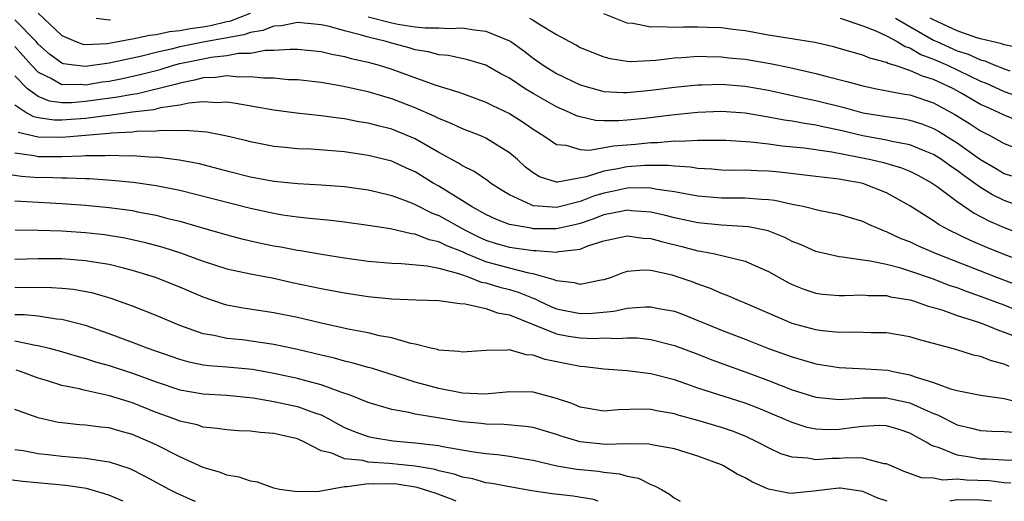
# Model space of a CAD drawing. Units: inches. Extents: x 2497329 to 2499000, y 1479000 to 1482000.
# Drawn here: x 2497607 to 2497691, y 1479000 to 1479041 of the extents above; entities that cross this region are included whole.
import ezdxf

# ---------------------------------------------------------------- set-up
doc = ezdxf.new("R2010")
doc.units = ezdxf.units.IN
doc.header["$MEASUREMENT"] = 0
doc.layers.add('LD24961479_2ft', color=164, linetype='Continuous')

msp = doc.modelspace()

# ---------------------------------------------------------------- linework, layer by layer
at = {"layer": 'LD24961479_2ft'}
for points, elevation in [([(2497609, 1479041.4), (2497611, 1479039.509), (2497612.17, 1479039), (2497612.789, 1479038.789), (2497613, 1479038.76), (2497614.839, 1479038.839), (2497615.77, 1479039), (2497616.785, 1479039.215), (2497617, 1479039.226), (2497618.44, 1479039.56), (2497619, 1479039.613), (2497620.136, 1479039.864), (2497621, 1479039.944), (2497621.887, 1479040.113), (2497623, 1479040.261), (2497623.63, 1479040.37), (2497625, 1479040.698), (2497625.257, 1479040.743), (2497627, 1479041.401)], 8294), ([(2497692.251, 1479032.251), (2497691, 1479032.748), (2497690.505, 1479033), (2497689.455, 1479033.454), (2497689, 1479033.676), (2497687.392, 1479034.608), (2497686.686, 1479035), (2497685, 1479035.781), (2497684.057, 1479036.057), (2497683, 1479036.558), (2497681.645, 1479037), (2497681.147, 1479037.147), (2497681, 1479037.235), (2497679.592, 1479037.592), (2497679, 1479037.852), (2497678.092, 1479038.092), (2497677, 1479038.428), (2497676.547, 1479038.548), (2497674.916, 1479038.916), (2497671, 1479039.544), (2497669, 1479039.921), (2497667.965, 1479040.035), (2497667, 1479040.168), (2497665.813, 1479040.187), (2497665, 1479040.227), (2497663.777, 1479040.223), (2497663, 1479040.194), (2497661.736, 1479040.264), (2497661, 1479040.221), (2497659.463, 1479040.537), (2497659, 1479040.57), (2497657, 1479041.358)], 8298), ([(2497693, 1479024.78), (2497691, 1479025.507), (2497690.003, 1479026.003), (2497689, 1479026.609), (2497687.603, 1479027.603), (2497687, 1479028.061), (2497686.435, 1479028.435), (2497685.67, 1479029), (2497685, 1479029.428), (2497684.296, 1479029.703), (2497683, 1479030.254), (2497681.464, 1479030.536), (2497681, 1479030.652), (2497679, 1479030.998), (2497677, 1479031.473), (2497675.73, 1479031.73), (2497675, 1479031.905), (2497674.041, 1479032.04), (2497673, 1479032.246), (2497672.333, 1479032.333), (2497671, 1479032.601), (2497670.643, 1479032.643), (2497669, 1479032.936), (2497667, 1479033.079), (2497665, 1479032.993), (2497662.765, 1479032.765), (2497660.49, 1479032.491), (2497659, 1479032.328), (2497658.273, 1479032.273), (2497657, 1479032.271), (2497656.312, 1479032.312), (2497655, 1479032.614), (2497654.702, 1479032.702), (2497654.091, 1479033), (2497653, 1479033.468), (2497651, 1479034.606), (2497650.344, 1479035), (2497649, 1479035.888), (2497648.276, 1479036.276), (2497647, 1479036.998), (2497645.467, 1479037.467), (2497643.82, 1479037.82), (2497643, 1479037.887), (2497642.137, 1479038.138), (2497641, 1479038.313), (2497640.48, 1479038.48), (2497638.89, 1479038.89), (2497638.535, 1479039), (2497637, 1479039.374), (2497636.448, 1479039.552), (2497635, 1479039.916), (2497633.72, 1479040.28), (2497633, 1479040.43), (2497631, 1479040.615), (2497629.652, 1479040.348), (2497629, 1479040.302), (2497628.063, 1479039.937), (2497627, 1479039.769), (2497626.438, 1479039.562), (2497623, 1479038.943), (2497621, 1479038.552), (2497620.39, 1479038.39), (2497619, 1479038.089), (2497617.779, 1479037.779), (2497615, 1479037.175), (2497613, 1479036.889), (2497612.024, 1479037), (2497611.125, 1479037.125), (2497611, 1479037.168), (2497609.94, 1479037.94), (2497609, 1479038.782), (2497608.805, 1479039), (2497607, 1479040.853)], 8292), ([(2497613.899, 1479041), (2497615, 1479040.848), (2497615.126, 1479040.874)], 8296), ([(2497637, 1479041.109), (2497639, 1479040.589), (2497639.517, 1479040.483), (2497641, 1479040.265), (2497641.84, 1479040.16), (2497643, 1479040.163), (2497643.898, 1479040.102), (2497645, 1479040.157), (2497646.004, 1479039.996), (2497647, 1479039.894), (2497649, 1479039.077), (2497649.124, 1479039), (2497650.204, 1479038.204), (2497651, 1479037.601), (2497651.856, 1479037), (2497653, 1479036.296), (2497655, 1479035.34), (2497656.811, 1479034.811), (2497657, 1479034.771), (2497658.685, 1479034.684), (2497659, 1479034.685), (2497661, 1479034.876), (2497663, 1479035.125), (2497665, 1479035.324), (2497665.321, 1479035.321), (2497667, 1479035.382), (2497669, 1479035.233), (2497671, 1479034.871), (2497674.164, 1479034.164), (2497675, 1479033.997), (2497677.399, 1479033.4), (2497679, 1479032.959), (2497681, 1479032.641), (2497682.444, 1479032.444), (2497683, 1479032.343), (2497684.019, 1479032.018), (2497685, 1479031.64), (2497685.412, 1479031.412), (2497686.649, 1479030.649), (2497687, 1479030.417), (2497689, 1479028.995), (2497690.267, 1479028.267), (2497691, 1479027.823), (2497691.608, 1479027.608)], 8294), ([(2497650.692, 1479041), (2497651, 1479040.828), (2497651.498, 1479040.502), (2497653, 1479039.615), (2497654.084, 1479039), (2497654.692, 1479038.692), (2497655, 1479038.514), (2497656.072, 1479038.072), (2497657, 1479037.711), (2497657.557, 1479037.557), (2497659, 1479037.346), (2497659.324, 1479037.324), (2497661.437, 1479037.437), (2497663, 1479037.634), (2497663.659, 1479037.66), (2497665, 1479037.767), (2497665.73, 1479037.73), (2497667, 1479037.717), (2497667.635, 1479037.635), (2497669, 1479037.498), (2497671.131, 1479037.131), (2497672.793, 1479036.793), (2497675, 1479036.301), (2497675.959, 1479036.041), (2497677.63, 1479035.63), (2497679, 1479035.247), (2497680.154, 1479035), (2497682.539, 1479034.538), (2497683, 1479034.471), (2497685, 1479033.799), (2497686.819, 1479032.82), (2497688.053, 1479032.053), (2497689, 1479031.424), (2497689.837, 1479031), (2497691, 1479030.346), (2497693, 1479029.583)], 8296), ([(2497677.075, 1479041), (2497679, 1479040.326), (2497680.099, 1479039.901), (2497681, 1479039.48), (2497681.914, 1479039), (2497682.593, 1479038.593), (2497683, 1479038.472), (2497683.92, 1479037.92), (2497685, 1479037.524), (2497686.184, 1479037), (2497689, 1479035.642), (2497689.468, 1479035.468), (2497691, 1479034.763), (2497693, 1479034.068)], 8300), ([(2497681.766, 1479041), (2497683, 1479040.283), (2497685, 1479039.131), (2497685.27, 1479039), (2497687, 1479038.223), (2497687.936, 1479037.936), (2497689, 1479037.443), (2497689.361, 1479037.361), (2497690.216, 1479037), (2497690.787, 1479036.787), (2497691, 1479036.69), (2497691.474, 1479036.526)], 8302), ([(2497692.437, 1479038.437), (2497691, 1479038.721), (2497690.804, 1479038.804), (2497689.936, 1479039), (2497689, 1479039.238), (2497688.67, 1479039.329), (2497687, 1479039.911), (2497685, 1479040.835), (2497684.722, 1479041)], 8304), ([(2497607, 1479038.578), (2497608.408, 1479037), (2497609, 1479036.405), (2497610.123, 1479035.877), (2497611, 1479035.374), (2497612.614, 1479035.386), (2497613, 1479035.342), (2497614.424, 1479035.576), (2497615, 1479035.652), (2497616.132, 1479035.868), (2497617.773, 1479036.227), (2497619.356, 1479036.644), (2497620.485, 1479037), (2497621, 1479037.137), (2497623, 1479037.552), (2497623.675, 1479037.675), (2497625, 1479037.813), (2497626.008, 1479038.009), (2497627, 1479038.034), (2497628.26, 1479038.261), (2497629, 1479038.261), (2497630.372, 1479038.372), (2497631, 1479038.354), (2497633, 1479038.159), (2497633.928, 1479037.928), (2497635, 1479037.74), (2497635.565, 1479037.565), (2497637, 1479037.26), (2497637.942, 1479037), (2497639, 1479036.671), (2497642.657, 1479035.343), (2497644.707, 1479034.707), (2497645, 1479034.586), (2497647, 1479033.861), (2497647.569, 1479033.569), (2497649, 1479032.888), (2497650.165, 1479032.165), (2497651, 1479031.572), (2497651.921, 1479031), (2497653, 1479030.266), (2497653.791, 1479030.209), (2497655, 1479029.858), (2497655.804, 1479029.804), (2497657.839, 1479030.161), (2497659.704, 1479030.296), (2497661, 1479030.432), (2497661.57, 1479030.43), (2497663, 1479030.571), (2497663.454, 1479030.546), (2497665, 1479030.649), (2497665.37, 1479030.63), (2497667.365, 1479030.635), (2497669.493, 1479030.507), (2497671, 1479030.327), (2497672.163, 1479030.163), (2497674.018, 1479029.982), (2497676.352, 1479029.648), (2497678.829, 1479029.171), (2497679.665, 1479029), (2497680.748, 1479028.747), (2497682.293, 1479028.293), (2497683, 1479027.997), (2497683.663, 1479027.663), (2497684.873, 1479027), (2497685.299, 1479026.701), (2497687, 1479025.429), (2497688.446, 1479024.446), (2497689, 1479024.175), (2497689.761, 1479023.761), (2497691, 1479023.224), (2497693, 1479022.479)], 8290), ([(2497695, 1479019.412), (2497690.844, 1479021), (2497689.532, 1479021.532), (2497688.134, 1479022.134), (2497686.338, 1479023), (2497685.468, 1479023.468), (2497685, 1479023.797), (2497683, 1479025.057), (2497681, 1479026.179), (2497679, 1479026.972), (2497678.882, 1479027), (2497677.274, 1479027.274), (2497677, 1479027.334), (2497675.486, 1479027.486), (2497675, 1479027.565), (2497671.917, 1479027.917), (2497671, 1479028.004), (2497670.031, 1479028.031), (2497669, 1479028.083), (2497668.075, 1479028.076), (2497667, 1479028.099), (2497666.177, 1479028.177), (2497665, 1479028.237), (2497664.351, 1479028.351), (2497663, 1479028.424), (2497662.49, 1479028.49), (2497661, 1479028.497), (2497660.488, 1479028.488), (2497659, 1479028.373), (2497658.204, 1479028.204), (2497657, 1479028.006), (2497655.515, 1479027.515), (2497653.068, 1479027.068), (2497653, 1479027.073), (2497651.539, 1479027.539), (2497651, 1479027.863), (2497650.362, 1479028.362), (2497649.667, 1479029), (2497649, 1479029.577), (2497647, 1479030.81), (2497646.557, 1479031), (2497645, 1479031.591), (2497644.052, 1479032.052), (2497643, 1479032.468), (2497642.656, 1479032.656), (2497641, 1479033.379), (2497639, 1479034.151), (2497638.331, 1479034.331), (2497637, 1479034.744), (2497634.776, 1479035.224), (2497633, 1479035.519), (2497631, 1479035.747), (2497630.23, 1479035.77), (2497629, 1479035.887), (2497628.115, 1479035.885), (2497627, 1479036.017), (2497626.013, 1479035.987), (2497625, 1479036.083), (2497624.044, 1479035.956), (2497623, 1479035.923), (2497622.272, 1479035.728), (2497621, 1479035.485), (2497620.631, 1479035.369), (2497617.423, 1479034.577), (2497617, 1479034.526), (2497615.721, 1479034.279), (2497613, 1479033.906), (2497611.816, 1479033.816), (2497611, 1479033.811), (2497609.952, 1479033.952), (2497609, 1479034.333), (2497608.075, 1479035), (2497607, 1479036.083)], 8288), ([(2497695, 1479017.246), (2497690.371, 1479019), (2497685.248, 1479021), (2497683.673, 1479021.673), (2497683, 1479022.002), (2497682.262, 1479022.262), (2497681, 1479022.864), (2497680.891, 1479022.891), (2497680.628, 1479023), (2497679.496, 1479023.495), (2497679, 1479023.746), (2497677, 1479024.328), (2497675.366, 1479024.634), (2497673.921, 1479025), (2497673, 1479025.189), (2497671.527, 1479025.528), (2497671, 1479025.589), (2497670.393, 1479025.607), (2497669, 1479025.723), (2497667, 1479025.723), (2497665, 1479025.9), (2497663.917, 1479026.083), (2497663, 1479026.265), (2497661.54, 1479026.46), (2497661, 1479026.569), (2497660.599, 1479026.599), (2497659, 1479026.573), (2497657.712, 1479026.288), (2497657, 1479026.156), (2497656.122, 1479025.878), (2497655, 1479025.442), (2497653, 1479024.929), (2497651.855, 1479025), (2497651, 1479025.074), (2497650.838, 1479025.162), (2497649, 1479025.995), (2497648.369, 1479026.369), (2497647.392, 1479027), (2497647.175, 1479027.175), (2497645.99, 1479027.99), (2497645, 1479028.453), (2497644.677, 1479028.677), (2497643, 1479029.594), (2497641, 1479030.739), (2497639, 1479031.562), (2497637.844, 1479031.845), (2497637, 1479032.083), (2497636.207, 1479032.207), (2497635, 1479032.444), (2497634.495, 1479032.495), (2497633, 1479032.713), (2497630.927, 1479032.927), (2497629, 1479033.171), (2497625.758, 1479033.758), (2497625, 1479033.853), (2497624.184, 1479033.816), (2497623, 1479033.879), (2497621.774, 1479033.774), (2497621, 1479033.601), (2497619.375, 1479033.374), (2497618.778, 1479033.222), (2497617, 1479033.008), (2497615, 1479032.74), (2497614.717, 1479032.716), (2497613, 1479032.483), (2497611, 1479032.327), (2497610.337, 1479032.337), (2497609, 1479032.533), (2497608.624, 1479032.624), (2497607.934, 1479033), (2497607, 1479033.598)], 8286), ([(2497692.17, 1479016.17), (2497691, 1479016.636), (2497689, 1479017.381), (2497687.795, 1479017.795), (2497687, 1479018.099), (2497686.319, 1479018.319), (2497685, 1479018.834), (2497683, 1479019.532), (2497682.227, 1479019.773), (2497681, 1479020.081), (2497679.616, 1479020.384), (2497679, 1479020.451), (2497677.278, 1479020.722), (2497677, 1479020.732), (2497675, 1479021.207), (2497673.757, 1479021.757), (2497673, 1479022.045), (2497672.371, 1479022.371), (2497670.949, 1479022.949), (2497669.293, 1479023.293), (2497667, 1479023.431), (2497665, 1479023.635), (2497663, 1479024.058), (2497662.252, 1479024.252), (2497661, 1479024.517), (2497659.354, 1479024.646), (2497659, 1479024.687), (2497658.625, 1479024.625), (2497657, 1479024.295), (2497656.075, 1479023.925), (2497655, 1479023.578), (2497654.538, 1479023.462), (2497653, 1479023.125), (2497651, 1479023.12), (2497650.83, 1479023.17), (2497649, 1479023.494), (2497647.904, 1479023.904), (2497647, 1479024.329), (2497645.784, 1479025), (2497645, 1479025.5), (2497643, 1479026.73), (2497642.527, 1479027), (2497641, 1479027.95), (2497640.269, 1479028.269), (2497639, 1479028.852), (2497637, 1479029.348), (2497635, 1479029.64), (2497634.286, 1479029.714), (2497632.13, 1479029.87), (2497631, 1479029.917), (2497629.978, 1479030.022), (2497629, 1479030.1), (2497627, 1479030.488), (2497626.598, 1479030.598), (2497625, 1479030.983), (2497623.309, 1479031.309), (2497621.472, 1479031.472), (2497621, 1479031.432), (2497619.469, 1479031.469), (2497619, 1479031.406), (2497617.374, 1479031.374), (2497617, 1479031.324), (2497615.226, 1479031.226), (2497615, 1479031.196), (2497611, 1479030.862), (2497609, 1479030.891), (2497607.302, 1479031.302)], 8284), ([(2497607, 1479029.56), (2497608.657, 1479029.343), (2497609, 1479029.261), (2497611, 1479029.267), (2497612.688, 1479029.312), (2497613, 1479029.34), (2497614.664, 1479029.336), (2497615, 1479029.369), (2497616.684, 1479029.316), (2497617, 1479029.337), (2497618.79, 1479029.21), (2497619, 1479029.215), (2497620.971, 1479028.971), (2497622.645, 1479028.645), (2497624.248, 1479028.248), (2497625, 1479028.04), (2497627, 1479027.534), (2497629, 1479027.167), (2497631.031, 1479026.969), (2497633, 1479026.861), (2497635, 1479026.702), (2497637, 1479026.425), (2497637.737, 1479026.263), (2497639, 1479025.956), (2497640.679, 1479025.321), (2497641, 1479025.187), (2497642.44, 1479024.439), (2497643, 1479024.237), (2497645.229, 1479023), (2497646.416, 1479022.415), (2497647, 1479022.157), (2497647.879, 1479021.879), (2497649, 1479021.555), (2497651, 1479021.265), (2497651.267, 1479021.267), (2497653, 1479021.143), (2497653.189, 1479021.189), (2497655, 1479021.392), (2497655.663, 1479021.662), (2497657, 1479022.099), (2497659, 1479022.534), (2497660.335, 1479022.335), (2497661, 1479022.292), (2497662.006, 1479022.006), (2497663.619, 1479021.619), (2497665, 1479021.258), (2497665.232, 1479021.231), (2497666.446, 1479021), (2497669, 1479020.383), (2497670.14, 1479019.86), (2497671, 1479019.498), (2497672.601, 1479018.601), (2497673, 1479018.4), (2497673.998, 1479017.998), (2497675, 1479017.664), (2497675.577, 1479017.577), (2497677, 1479017.462), (2497677.446, 1479017.446), (2497679, 1479017.522), (2497679.471, 1479017.471), (2497681, 1479017.452), (2497681.357, 1479017.357), (2497683, 1479017.086), (2497683.289, 1479017), (2497684.547, 1479016.547), (2497685, 1479016.441), (2497685.795, 1479016.204), (2497687, 1479015.769), (2497688.806, 1479015.194), (2497689.349, 1479015), (2497690.509, 1479014.509), (2497691, 1479014.355), (2497692.089, 1479013.912)], 8282), ([(2497691.432, 1479011.432), (2497691, 1479011.636), (2497689.915, 1479011.915), (2497689, 1479012.287), (2497688.404, 1479012.404), (2497686.887, 1479012.887), (2497683.724, 1479013.724), (2497683, 1479013.948), (2497681, 1479014.29), (2497679.712, 1479014.288), (2497678.354, 1479014.354), (2497677, 1479014.311), (2497675.543, 1479014.457), (2497675, 1479014.539), (2497673.316, 1479015), (2497673, 1479015.093), (2497669, 1479016.816), (2497668.532, 1479017), (2497667.474, 1479017.474), (2497667, 1479017.639), (2497666.061, 1479018.061), (2497665, 1479018.419), (2497664.582, 1479018.582), (2497663.402, 1479019), (2497662.819, 1479019.181), (2497661, 1479019.569), (2497660.381, 1479019.619), (2497659, 1479019.49), (2497658.625, 1479019.375), (2497657.634, 1479019), (2497657, 1479018.803), (2497656.772, 1479018.771), (2497655, 1479018.397), (2497654.529, 1479018.529), (2497653, 1479018.696), (2497652.801, 1479018.801), (2497651, 1479019.304), (2497650.64, 1479019.36), (2497649, 1479019.785), (2497647, 1479020.33), (2497645.344, 1479021), (2497645, 1479021.158), (2497643.67, 1479021.67), (2497643, 1479022.02), (2497642.183, 1479022.183), (2497641, 1479022.655), (2497640.681, 1479022.681), (2497638.888, 1479023.112), (2497637, 1479023.41), (2497635, 1479023.679), (2497633.821, 1479023.821), (2497632.019, 1479023.981), (2497631, 1479024.102), (2497629.716, 1479024.284), (2497629, 1479024.404), (2497627, 1479024.84), (2497621, 1479026.372), (2497619, 1479026.774), (2497617.043, 1479027.043), (2497615.224, 1479027.224), (2497613.357, 1479027.357), (2497613, 1479027.358), (2497611.427, 1479027.428), (2497611, 1479027.414), (2497609.46, 1479027.459), (2497609, 1479027.456), (2497607.559, 1479027.559), (2497605.805, 1479027.806)], 8280), ([(2497607, 1479025.492), (2497611, 1479025.276), (2497613, 1479025.126), (2497615, 1479024.927), (2497617, 1479024.665), (2497617.43, 1479024.57), (2497619, 1479024.279), (2497619.994, 1479024.006), (2497621, 1479023.759), (2497622.752, 1479023.248), (2497625, 1479022.617), (2497626.276, 1479022.276), (2497627.901, 1479021.901), (2497629, 1479021.675), (2497629.579, 1479021.579), (2497631, 1479021.3), (2497631.269, 1479021.269), (2497633.034, 1479020.966), (2497635, 1479020.653), (2497637, 1479020.365), (2497639, 1479020.191), (2497639.823, 1479020.177), (2497642.023, 1479019.977), (2497643, 1479019.765), (2497644.669, 1479019.331), (2497645, 1479019.204), (2497645.624, 1479019), (2497646.605, 1479018.605), (2497647, 1479018.54), (2497648.169, 1479018.169), (2497649, 1479017.961), (2497649.749, 1479017.749), (2497651, 1479017.222), (2497651.172, 1479017.172), (2497651.498, 1479017), (2497652.52, 1479016.52), (2497653, 1479016.323), (2497655, 1479015.925), (2497656.036, 1479015.964), (2497657.872, 1479016.128), (2497659, 1479016.377), (2497660.511, 1479016.511), (2497661, 1479016.5), (2497661.639, 1479016.361), (2497663, 1479016.123), (2497663.82, 1479015.82), (2497665, 1479015.351), (2497665.825, 1479015), (2497667, 1479014.526), (2497669, 1479013.762), (2497671, 1479012.975), (2497673, 1479012.245), (2497673.973, 1479011.973), (2497675, 1479011.662), (2497677, 1479011.346), (2497679.252, 1479011.252), (2497681.115, 1479011.115), (2497681.585, 1479011), (2497683, 1479010.736), (2497683.441, 1479010.559), (2497685, 1479010.085), (2497686.445, 1479009.555), (2497687, 1479009.405), (2497689, 1479009.006), (2497691, 1479008.724), (2497692.385, 1479008.385)], 8278), ([(2497607.031, 1479023.032), (2497609, 1479023.014), (2497611, 1479022.958), (2497613, 1479022.814), (2497614.631, 1479022.631), (2497616.355, 1479022.355), (2497617.991, 1479021.991), (2497619.558, 1479021.558), (2497621.071, 1479021.071), (2497623, 1479020.36), (2497625, 1479019.714), (2497627, 1479019.287), (2497629, 1479018.922), (2497630.564, 1479018.564), (2497633, 1479018.042), (2497635, 1479017.676), (2497637, 1479017.372), (2497639, 1479017.168), (2497641.082, 1479017.082), (2497643, 1479017.029), (2497644.776, 1479016.776), (2497645.244, 1479016.756), (2497647, 1479016.349), (2497647.982, 1479015.982), (2497649, 1479015.816), (2497650.965, 1479015.035), (2497653, 1479014.195), (2497654.003, 1479014.003), (2497655, 1479013.863), (2497656.175, 1479013.825), (2497657, 1479013.858), (2497658.192, 1479013.808), (2497659, 1479013.882), (2497659.864, 1479013.864), (2497661, 1479013.715), (2497663, 1479013.227), (2497665, 1479012.471), (2497666.047, 1479012.048), (2497667.508, 1479011.508), (2497669, 1479010.983), (2497671, 1479010.238), (2497673, 1479009.454), (2497675, 1479008.828), (2497677, 1479008.641), (2497678.744, 1479008.744), (2497679, 1479008.778), (2497681, 1479008.788), (2497683, 1479008.34), (2497684.223, 1479007.777), (2497685, 1479007.456), (2497685.345, 1479007.345), (2497687, 1479006.5), (2497688.217, 1479006.217), (2497689, 1479006.006), (2497689.952, 1479005.952), (2497691, 1479005.93), (2497691.852, 1479005.852)], 8276), ([(2497692.571, 1479003.429), (2497691, 1479003.491), (2497689.567, 1479003.567), (2497689, 1479003.576), (2497688.273, 1479003.727), (2497687, 1479003.91), (2497685.429, 1479004.572), (2497685, 1479004.686), (2497684.766, 1479004.766), (2497684.43, 1479005), (2497683.485, 1479005.485), (2497683, 1479005.773), (2497682.078, 1479006.078), (2497681, 1479006.392), (2497680.419, 1479006.419), (2497679, 1479006.343), (2497678.265, 1479006.265), (2497677, 1479006.089), (2497676.076, 1479006.076), (2497675, 1479006.119), (2497674.272, 1479006.272), (2497673, 1479006.672), (2497671, 1479007.533), (2497669.96, 1479007.96), (2497669, 1479008.328), (2497665, 1479009.606), (2497664.053, 1479009.947), (2497663, 1479010.302), (2497661, 1479010.809), (2497659, 1479011.074), (2497657, 1479011.219), (2497655.41, 1479011.41), (2497655, 1479011.428), (2497652.024, 1479012.023), (2497651, 1479012.397), (2497650.419, 1479012.419), (2497649, 1479012.84), (2497648.811, 1479012.81), (2497647, 1479012.788), (2497645, 1479012.641), (2497644.707, 1479012.707), (2497643, 1479012.835), (2497642.881, 1479012.88), (2497642.311, 1479013), (2497641, 1479013.32), (2497640.615, 1479013.384), (2497639, 1479013.855), (2497637.959, 1479014.041), (2497637, 1479014.283), (2497635.434, 1479014.566), (2497633, 1479015.099), (2497631.477, 1479015.477), (2497631, 1479015.58), (2497629, 1479015.986), (2497626.387, 1479016.387), (2497625, 1479016.652), (2497624.724, 1479016.725), (2497623, 1479017.308), (2497621, 1479018.171), (2497618.94, 1479019), (2497617, 1479019.592), (2497616.231, 1479019.769), (2497615, 1479020.088), (2497613.72, 1479020.28), (2497613, 1479020.413), (2497611, 1479020.561), (2497609, 1479020.562), (2497607, 1479020.509)], 8274), ([(2497691.551, 1479001.551), (2497691, 1479001.568), (2497689.733, 1479001.733), (2497687.787, 1479001.787), (2497687, 1479001.873), (2497685.789, 1479001.789), (2497685, 1479001.956), (2497683.983, 1479001.983), (2497682.514, 1479002.514), (2497681, 1479003.177), (2497680.813, 1479003.187), (2497679, 1479003.662), (2497677.697, 1479003.697), (2497677, 1479003.627), (2497676.381, 1479003.619), (2497675, 1479003.526), (2497674.338, 1479003.662), (2497673, 1479003.75), (2497672.039, 1479004.039), (2497671, 1479004.531), (2497670.113, 1479005), (2497669, 1479005.512), (2497667.942, 1479005.942), (2497667, 1479006.271), (2497665, 1479006.866), (2497663.314, 1479007.314), (2497663, 1479007.415), (2497661.641, 1479007.641), (2497661, 1479007.788), (2497660.181, 1479007.819), (2497658.235, 1479007.765), (2497657, 1479007.648), (2497655, 1479007.982), (2497654.285, 1479008.285), (2497653, 1479008.724), (2497651, 1479009.246), (2497649, 1479009.281), (2497648.752, 1479009.248), (2497646.91, 1479009.09), (2497645, 1479009.184), (2497643, 1479009.569), (2497641, 1479010.098), (2497637.294, 1479011.294), (2497637, 1479011.364), (2497635.729, 1479011.729), (2497635, 1479011.878), (2497634.13, 1479012.13), (2497633, 1479012.391), (2497631, 1479012.885), (2497629, 1479013.301), (2497626.313, 1479013.687), (2497625, 1479013.821), (2497623.932, 1479014.068), (2497623, 1479014.212), (2497621, 1479014.923), (2497619, 1479015.776), (2497617, 1479016.553), (2497615.197, 1479017.196), (2497613.653, 1479017.653), (2497611.973, 1479017.973), (2497611, 1479018.068), (2497610.123, 1479018.122), (2497608.134, 1479018.134), (2497607, 1479018.099)], 8272), ([(2497681.074, 1479000), (2497680.258, 1479000.278), (2497678.995, 1479000.83), (2497677.105, 1479001.105), (2497677, 1479001.108), (2497675.994, 1479001), (2497674.847, 1479000.852), (2497673.15, 1479000.682), (2497672.991, 1479000.668), (2497672.684, 1479000.693), (2497671, 1479001.024), (2497669.632, 1479001.632), (2497669, 1479001.998), (2497668.315, 1479002.315), (2497667.167, 1479003), (2497667, 1479003.081), (2497665, 1479003.833), (2497663, 1479004.449), (2497661.231, 1479004.769), (2497660.856, 1479004.855), (2497659, 1479004.874), (2497657.177, 1479004.823), (2497655, 1479005.046), (2497653.486, 1479005.486), (2497653, 1479005.658), (2497651, 1479006.252), (2497650.356, 1479006.356), (2497648.508, 1479006.508), (2497647, 1479006.535), (2497646.591, 1479006.591), (2497645, 1479006.749), (2497641, 1479007.401), (2497640.462, 1479007.538), (2497639, 1479007.78), (2497637.862, 1479008.138), (2497637, 1479008.373), (2497635.46, 1479009), (2497634.765, 1479009.235), (2497633, 1479009.877), (2497631.815, 1479010.185), (2497631, 1479010.426), (2497629, 1479010.855), (2497627.172, 1479011.172), (2497625, 1479011.373), (2497623.484, 1479011.483), (2497623, 1479011.548), (2497621.797, 1479011.797), (2497621, 1479012.017), (2497618.239, 1479013), (2497617, 1479013.482), (2497615, 1479014.212), (2497613, 1479014.912), (2497611, 1479015.435), (2497610.535, 1479015.465), (2497609, 1479015.694), (2497607.82, 1479015.82), (2497607, 1479015.821)], 8270), ([(2497607, 1479013.612), (2497608.755, 1479013.245), (2497609, 1479013.219), (2497609.912, 1479013), (2497610.775, 1479012.774), (2497612.307, 1479012.307), (2497613, 1479012.123), (2497613.84, 1479011.839), (2497615, 1479011.52), (2497617, 1479010.867), (2497619, 1479010.128), (2497621, 1479009.464), (2497623, 1479009.124), (2497625, 1479009.003), (2497627.231, 1479008.769), (2497629, 1479008.473), (2497631, 1479008.048), (2497632.522, 1479007.478), (2497633, 1479007.323), (2497633.653, 1479007), (2497634.514, 1479006.514), (2497635, 1479006.271), (2497635.89, 1479005.89), (2497637, 1479005.506), (2497637.409, 1479005.409), (2497639.128, 1479005.128), (2497641, 1479004.964), (2497643, 1479004.731), (2497643.351, 1479004.649), (2497645.772, 1479004.228), (2497647, 1479004.058), (2497647.975, 1479003.976), (2497649, 1479003.829), (2497650.431, 1479003.569), (2497651, 1479003.481), (2497653.008, 1479003.008), (2497654.723, 1479002.723), (2497656.549, 1479002.549), (2497657, 1479002.476), (2497658.342, 1479002.342), (2497659, 1479002.124), (2497659.952, 1479001.952), (2497661, 1479001.422), (2497661.324, 1479001.324), (2497661.919, 1479001), (2497662.587, 1479000.598), (2497662.98, 1479000.286), (2497663.501, 1479000)], 8268), ([(2497656.541, 1479000), (2497656.13, 1479000.154), (2497654.419, 1479000.435), (2497652.627, 1479000.637), (2497650.894, 1479000.897), (2497649, 1479001.227), (2497647.509, 1479001.509), (2497647, 1479001.578), (2497645.892, 1479001.892), (2497645, 1479002.051), (2497644.31, 1479002.31), (2497643, 1479002.593), (2497642.692, 1479002.692), (2497641, 1479002.973), (2497638.789, 1479003.211), (2497637, 1479003.333), (2497636.546, 1479003.454), (2497635, 1479003.604), (2497633.917, 1479004.083), (2497633, 1479004.292), (2497631.642, 1479005), (2497631, 1479005.29), (2497629.606, 1479005.606), (2497629, 1479005.764), (2497627.831, 1479005.831), (2497627, 1479005.946), (2497625.98, 1479005.98), (2497625, 1479006.058), (2497624.19, 1479006.19), (2497623, 1479006.297), (2497622.483, 1479006.483), (2497621, 1479006.81), (2497620.527, 1479007), (2497619, 1479007.547), (2497617, 1479008.347), (2497615.041, 1479008.959), (2497613, 1479009.387), (2497612.468, 1479009.531), (2497611, 1479009.831), (2497609.78, 1479010.22), (2497609, 1479010.446), (2497607.475, 1479011), (2497607.113, 1479011.113)], 8266), ([(2497644.466, 1479000), (2497644.131, 1479000.155), (2497642.988, 1479000.563), (2497642.681, 1479000.69), (2497641.175, 1479001.175), (2497639.446, 1479001.446), (2497639, 1479001.488), (2497637.458, 1479001.458), (2497637, 1479001.486), (2497635.213, 1479001.213), (2497635, 1479001.232), (2497632.835, 1479000.839), (2497630.994, 1479000.791), (2497629.487, 1479001), (2497629, 1479001.117), (2497627.61, 1479001.609), (2497627, 1479001.701), (2497626.061, 1479002.061), (2497625, 1479002.211), (2497624.454, 1479002.454), (2497623, 1479002.865), (2497621, 1479003.776), (2497619, 1479004.785), (2497618.541, 1479005), (2497617, 1479005.656), (2497615.942, 1479005.942), (2497615, 1479006.223), (2497614.293, 1479006.293), (2497613, 1479006.454), (2497612.486, 1479006.486), (2497611, 1479006.646), (2497610.693, 1479006.693), (2497609, 1479007.091), (2497607, 1479007.784)], 8264), ([(2497607, 1479004.399), (2497607.701, 1479004.299), (2497609, 1479004.06), (2497610.051, 1479003.949), (2497611, 1479003.827), (2497612.29, 1479003.71), (2497613, 1479003.669), (2497614.604, 1479003.396), (2497615, 1479003.357), (2497616.772, 1479002.772), (2497618.107, 1479002.107), (2497619.393, 1479001.393), (2497620.128, 1479001), (2497620.705, 1479000.713), (2497622.075, 1479000.101), (2497622.326, 1479000)], 8262), ([(2497616.195, 1479000), (2497616.049, 1479000.075), (2497614.987, 1479000.522), (2497614.629, 1479000.639), (2497613.078, 1479001.079), (2497611.33, 1479001.33), (2497607.685, 1479001.685), (2497605.902, 1479001.902)], 8260), ([(2497689.926, 1479000), (2497688.975, 1479000.108), (2497686.975, 1479000.122), (2497686.384, 1479000)], 8270)]:
    msp.add_lwpolyline(points, dxfattribs=dict(at, elevation=elevation))

doc.saveas('drawing.dxf')
